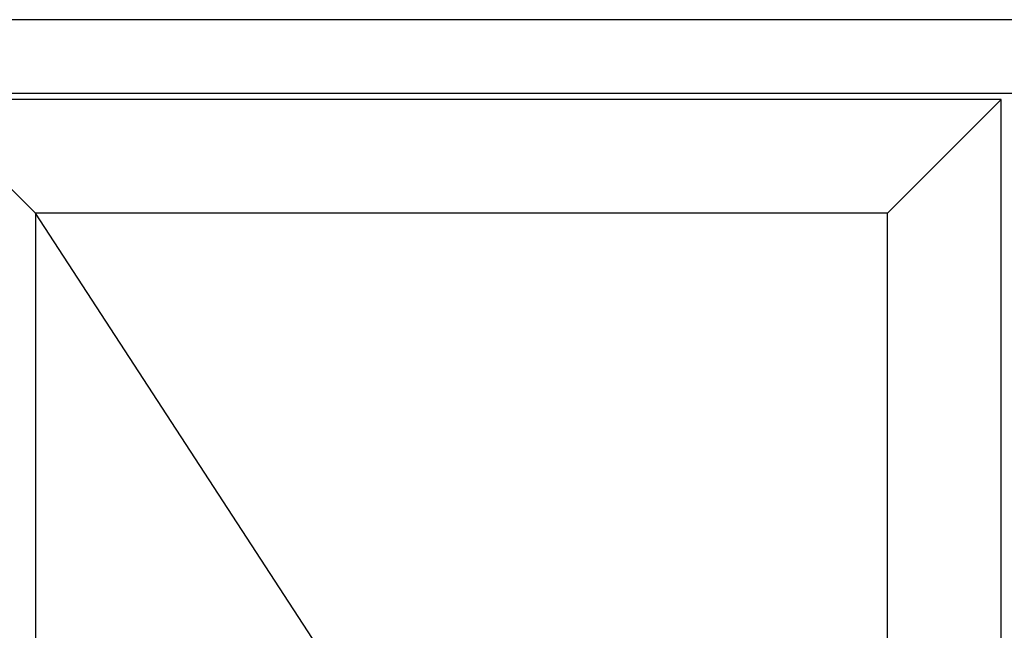
# Model space of a CAD drawing. Extents: x -5438 to -598, y -4679 to 3702.
# Drawn here: x -4853 to -4039, y 2895 to 3400 of the extents above; entities that cross this region are included whole.
import ezdxf

# ---------------------------------------------------------------- set-up
doc = ezdxf.new("R2010")
doc.units = 0
doc.header["$LTSCALE"] = 5
doc.header["$MEASUREMENT"] = 0
doc.layers.get('0').update_dxf_attribs({"linetype": 'CONTINUOUS'})

msp = doc.modelspace()

# ---------------------------------------------------------------- linework, layer by layer
at = {"color": 7, "linetype": 'Continuous'}
for p, q in [((-3100, 3400), (-5000, 3400)), ((-3100, 3400), (-5000, 3400)), ((-3161, 3339), (-4939, 3339)), ((-4041.5, 3334), (-4934, 3334)), ((-4840, 3240), (-4934, 3334)), ((-4135.5, 3240), (-4041.5, 3334)), ((-4041.5, 983.5), (-4041.5, 3334)), ((-4840, 3240), (-4840, 1077.5)), ((-4135.5, 3240), (-4840, 3240)), ((-4135.5, 2158.75), (-4840, 3240)), ((-4135.5, 1077.5), (-4135.5, 3240))]:
    msp.add_line(p, q, dxfattribs=at)

doc.saveas('drawing.dxf')
